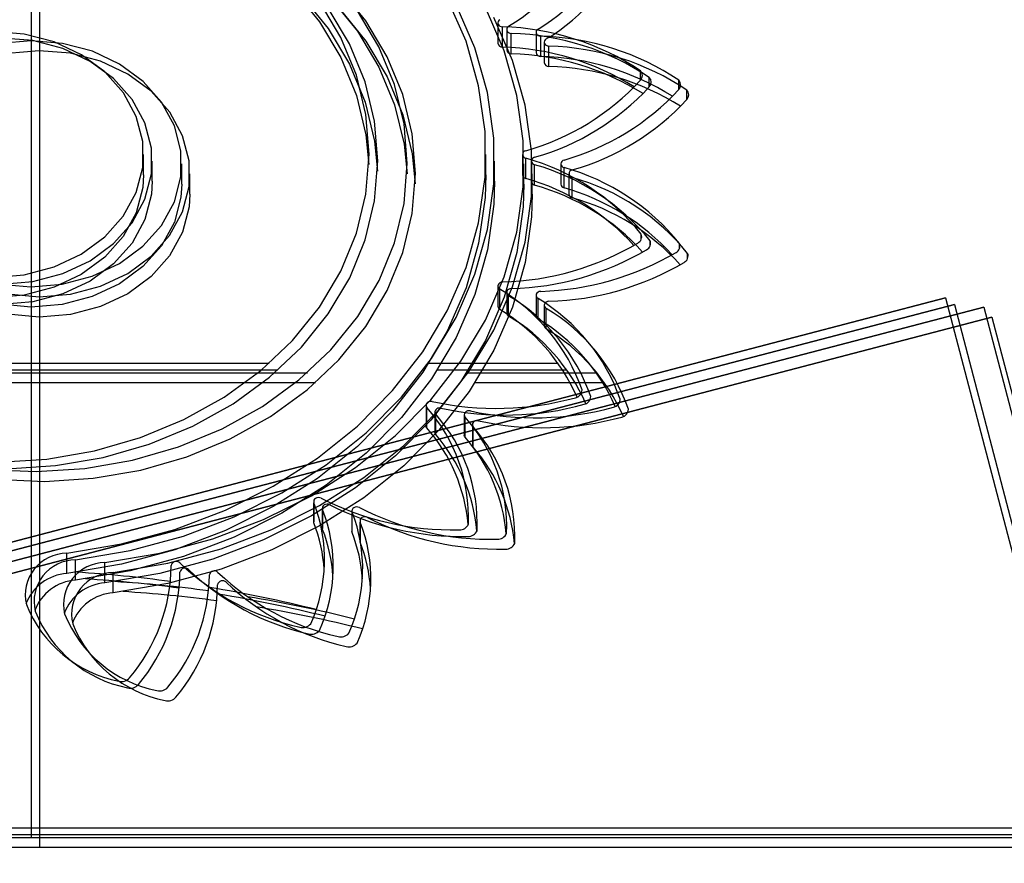
# Model space of a CAD drawing. Units: millimetres. Extents: x 56282.4 to 56290.9, y 33221.9 to 33232.3.
# Drawn here: x 56288.1 to 56288.2, y 33227.5 to 33227.6 of the extents above; entities that cross this region are included whole.
import ezdxf

# ---------------------------------------------------------------- set-up
doc = ezdxf.new("R2010")
doc.units = ezdxf.units.MM
doc.linetypes.add('CENTERX2', pattern=[20.319999999999997, 12.7, -2.54, 2.54, -2.54])

msp = doc.modelspace()

# ---------------------------------------------------------------- linework, layer by layer
at = {"linetype": 'CENTERX2'}
for p, q in [((56288.14609906607, 33227.53771586527), (56288.14609906607, 33227.61394132449)), ((56288.14656075151, 33227.53715419643), (56288.14656075151, 33227.61337965565)), ((56288.02461654098, 33227.52296264831), (56288.1977918187, 33227.56825418383)), ((56288.1977918187, 33227.56825418383), (56288.02461654098, 33227.52296264831)), ((56288.1977918187, 33227.56825418383), (56288.2351386715, 33227.42545594279)), ((56288.1977918187, 33227.56825418383), (56288.2351386715, 33227.42545594279)), ((56288.02511176349, 33227.5225877407), (56288.1982870412, 33227.56787927621)), ((56288.1982870412, 33227.56787927621), (56288.02511176349, 33227.5225877407)), ((56288.02677644541, 33227.52243246845), (56288.19995172312, 33227.56772400397)), ((56288.19995172312, 33227.56772400397), (56288.02677644541, 33227.52243246845)), ((56288.1982870412, 33227.56787927621), (56288.23563389401, 33227.42508103517)), ((56288.1982870412, 33227.56787927621), (56288.23563389401, 33227.42508103517)), ((56288.19995172312, 33227.56772400397), (56288.23729857593, 33227.42492576292)), ((56288.19995172312, 33227.56772400397), (56288.23729857593, 33227.42492576292)), ((56288.02723813085, 33227.52187079962), (56288.20041340857, 33227.56716233513)), ((56288.20041340857, 33227.56716233513), (56288.02723813085, 33227.52187079962)), ((56288.20041340857, 33227.56716233513), (56288.23776026137, 33227.42436409408)), ((56288.20041340857, 33227.56716233513), (56288.23776026137, 33227.42436409408))]:
    msp.add_line(p, q, dxfattribs=at)
at = {"linetype": 'Continuous', "lineweight": 25}
for p, q in [((56288.17247347376, 33227.58379916201), (56288.17247347376, 33227.58265200914)), ((56288.1727364722, 33227.58242695695), (56288.1727364722, 33227.58357410982)), ((56288.17296869626, 33227.58342425439), (56288.17296869626, 33227.58227710152)), ((56288.17463337818, 33227.58326898215), (56288.17463337818, 33227.58212182928)), ((56288.17323169471, 33227.58205204934), (56288.17323169471, 33227.58319920221)), ((56288.17489637663, 33227.58189677709), (56288.17489637663, 33227.58304392996)), ((56288.17509506363, 33227.58270731331), (56288.17509506363, 33227.58156016043)), ((56288.17535806207, 33227.58133510825), (56288.17535806207, 33227.58248226112)), ((56288.18053888221, 33227.58055323882), (56288.18053888221, 33227.58108909464)), ((56288.18103410472, 33227.58017833121), (56288.18103410472, 33227.58071418702)), ((56288.18269878664, 33227.58002305896), (56288.18269878664, 33227.58055891478)), ((56288.18316047208, 33227.57946139012), (56288.18316047208, 33227.57999724594)), ((56288.15243247641, 33227.57521132532), (56288.15243247641, 33227.57635847819)), ((56288.15292769892, 33227.57483641771), (56288.15292769892, 33227.57598357058)), ((56288.17178868414, 33227.57521132532), (56288.17178868414, 33227.57635847819)), ((56288.17228390664, 33227.57483641771), (56288.17228390664, 33227.57598357058)), ((56288.17387152132, 33227.57635847819), (56288.17387152132, 33227.57521132532)), ((56288.1740524611, 33227.57499964516), (56288.1740524611, 33227.57614679803)), ((56288.17436674383, 33227.57598357058), (56288.17436674383, 33227.57483641771)), ((56288.15459238083, 33227.57468114546), (56288.15459238083, 33227.57582829833)), ((56288.17394858856, 33227.57468114546), (56288.17394858856, 33227.57582829833)), ((56288.17454768361, 33227.57462473754), (56288.17454768361, 33227.57577189041)), ((56288.17603142575, 33227.57582829833), (56288.17603142575, 33227.57468114546)), ((56288.17621236553, 33227.57446946529), (56288.17621236553, 33227.57561661817)), ((56288.15505406627, 33227.57411947662), (56288.15505406627, 33227.57526662949)), ((56288.174410274, 33227.57411947662), (56288.174410274, 33227.57526662949)), ((56288.17649311119, 33227.57526662949), (56288.17649311119, 33227.57411947662)), ((56288.17667405097, 33227.57390779645), (56288.17667405097, 33227.57505494932)), ((56288.18058154136, 33227.57156168581), (56288.18058154136, 33227.5718549021)), ((56288.18107676386, 33227.57118677819), (56288.18107676386, 33227.57147999448)), ((56288.18274144578, 33227.57103150595), (56288.18274144578, 33227.57132472224)), ((56288.18320313122, 33227.5704698371), (56288.18320313122, 33227.5707630534)), ((56288.17247347376, 33227.56891779437), (56288.17247347376, 33227.5677706415)), ((56288.1725810614, 33227.56759192719), (56288.1725810614, 33227.56873908006)), ((56288.17296869626, 33227.56854288676), (56288.17296869626, 33227.56739573389)), ((56288.17307628391, 33227.56721701957), (56288.17307628391, 33227.56836417245)), ((56288.17463337818, 33227.56838761451), (56288.17463337818, 33227.56724046164)), ((56288.17474096583, 33227.56706174732), (56288.17474096583, 33227.5682089002)), ((56288.17509506363, 33227.56782594568), (56288.17509506363, 33227.5666787928)), ((56288.17520265127, 33227.56650007849), (56288.17520265127, 33227.56764723136)), ((56288.12960929316, 33227.56454405122), (56288.15953782266, 33227.56454405122)), ((56288.1685565262, 33227.56454405122), (56288.17587342316, 33227.56454405122)), ((56288.13010451567, 33227.5641691436), (56288.16003304516, 33227.5641691436)), ((56288.13176919759, 33227.56401387136), (56288.16169772708, 33227.56401387136)), ((56288.16905174871, 33227.5641691436), (56288.17636864567, 33227.5641691436)), ((56288.17071643063, 33227.56401387136), (56288.17803332759, 33227.56401387136)), ((56288.13223088303, 33227.56345220251), (56288.16215941252, 33227.56345220251)), ((56288.17117811607, 33227.56345220251), (56288.17849501303, 33227.56345220251)), ((56288.17723245821, 33227.56301413515), (56288.17723245821, 33227.56303757576)), ((56288.17772768071, 33227.56263922754), (56288.17772768071, 33227.56266266814)), ((56288.16840873907, 33227.56216584535), (56288.16840873907, 33227.56101869248)), ((56288.17939236263, 33227.56248395529), (56288.17939236263, 33227.56250739589)), ((56288.16845847083, 33227.56088948642), (56288.16845847083, 33227.56203663929)), ((56288.16890396157, 33227.56179093774), (56288.16890396157, 33227.56064378487)), ((56288.16895369333, 33227.56051457881), (56288.16895369333, 33227.56166173168)), ((56288.17056864349, 33227.56163566549), (56288.17056864349, 33227.56048851262)), ((56288.17061837525, 33227.56035930656), (56288.17061837525, 33227.56150645943)), ((56288.17985404807, 33227.56192228646), (56288.17985404807, 33227.56194572706)), ((56288.17103032893, 33227.56107399666), (56288.17103032893, 33227.55992684378)), ((56288.17108006069, 33227.55979763772), (56288.17108006069, 33227.5609447906)), ((56288.1620535628, 33227.55672761432), (56288.1620535628, 33227.55558046144)), ((56288.16206629026, 33227.55551272338), (56288.16206629026, 33227.55665987625)), ((56288.1625487853, 33227.5563527067), (56288.1625487853, 33227.55520555383)), ((56288.16256151277, 33227.55513781576), (56288.16256151277, 33227.55628496864)), ((56288.16421346722, 33227.55619743445), (56288.16421346722, 33227.55505028158)), ((56288.16422619468, 33227.55498254352), (56288.16422619468, 33227.55612969639)), ((56288.16206629026, 33227.55551272338), (56288.1620535628, 33227.55558046144)), ((56288.16467515266, 33227.55563576562), (56288.16467515266, 33227.55448861275)), ((56288.16468788013, 33227.55442087468), (56288.16468788013, 33227.55556802756)), ((56288.16256151277, 33227.55513781576), (56288.1625487853, 33227.55520555383)), ((56288.16422619468, 33227.55498254352), (56288.16421346722, 33227.55505028158)), ((56288.16468788013, 33227.55442087468), (56288.16467515266, 33227.55448861275)), ((56288.14809216265, 33227.5526534116), (56288.14809216265, 33227.55380056447)), ((56288.14858738516, 33227.55227850398), (56288.14858738516, 33227.55342565685)), ((56288.15025206707, 33227.55212323173), (56288.15025206707, 33227.55327038461)), ((56288.15071375251, 33227.5515615629), (56288.15071375251, 33227.55270871577)), ((56289.35143916165, 33227.53824604513), (56286.93643916165, 33227.53824604513)), ((56289.35193438415, 33227.53787113752), (56286.93693438415, 33227.53787113752)), ((56289.35359906607, 33227.53771586527), (56286.93859906607, 33227.53771586527)), ((56289.35406075152, 33227.53715419643), (56286.93906075152, 33227.53715419643))]:
    msp.add_line(p, q, dxfattribs=at)
at = {"linetype": 'Continuous', "lineweight": 25, "flags": 128}
for points in [[(56288.13128570856, 33227.58919039273), (56288.1336028826, 33227.59041526706), (56288.1360942281, 33227.59138394735), (56288.13871776466, 33227.59208011087), (56288.14142928438, 33227.5924920269), (56288.14418309679, 33227.59261275447), (56288.14693279877, 33227.59244025924), (56288.14963205645, 33227.59197744785), (56288.15223538602, 33227.5912321189), (56288.15469892005, 33227.59021683155), (56288.15698114677, 33227.58894869392), (56288.15904360951, 33227.58744907475), (56288.16085155473, 33227.58574324337), (56288.16237451767, 33227.58385994391), (56288.16358683563, 33227.58183091089), (56288.16446808045, 33227.57969033453), (56288.16500340271, 33227.57747428463), (56288.16517224235, 33227.57578490203)], [(56288.13178093107, 33227.58881548511), (56288.1340981051, 33227.59004035944), (56288.13658945061, 33227.59100903974), (56288.13921298717, 33227.59170520325), (56288.14192450689, 33227.59211711929), (56288.1446783193, 33227.59223784685), (56288.14742802127, 33227.59206535162), (56288.15012727896, 33227.59160254023), (56288.15273060853, 33227.59085721128), (56288.15519414256, 33227.58984192394), (56288.15747636928, 33227.58857378631), (56288.15953883201, 33227.58707416713), (56288.16134677724, 33227.58536833576), (56288.16286974018, 33227.58348503629), (56288.16408205814, 33227.58145600327), (56288.16496330296, 33227.57931542692), (56288.16549862522, 33227.57709937702), (56288.16566746485, 33227.57540999442)], [(56288.13344561298, 33227.58866021287), (56288.13576278702, 33227.5898850872), (56288.13825413252, 33227.59085376749), (56288.14087766909, 33227.59154993101), (56288.1435891888, 33227.59196184704), (56288.14634300121, 33227.59208257461), (56288.14909270318, 33227.59191007938), (56288.15179196088, 33227.59144726799), (56288.15439529045, 33227.59070193904), (56288.15685882448, 33227.58968665169), (56288.15914105119, 33227.58841851406), (56288.16120351393, 33227.58691889489), (56288.16301145915, 33227.58521306351), (56288.1645344221, 33227.58332976404), (56288.16574674006, 33227.58130073102), (56288.16662798487, 33227.57916015467), (56288.16716330713, 33227.57694410477), (56288.16733214678, 33227.57525472217)], [(56288.13390729843, 33227.58809854403), (56288.13622447246, 33227.58932341836), (56288.13871581796, 33227.59029209865), (56288.14133935453, 33227.59098826217), (56288.14405087425, 33227.59140017821), (56288.14680468665, 33227.59152090577), (56288.14955438863, 33227.59134841054), (56288.15225364632, 33227.59088559914), (56288.15485697589, 33227.5901402702), (56288.15732050992, 33227.58912498286), (56288.15960273663, 33227.58785684522), (56288.16166519937, 33227.58635722605), (56288.1634731446, 33227.58465139467), (56288.16499610754, 33227.58276809521), (56288.1662084255, 33227.58073906218), (56288.16708967031, 33227.57859848583), (56288.16762499258, 33227.57638243593), (56288.16779383222, 33227.57469305334)], [(56288.14407215594, 33227.55798386274), (56288.14682611561, 33227.55786541077), (56288.14957560377, 33227.55804017804), (56288.15227429016, 33227.55850521964), (56288.15487670056, 33227.55925269939), (56288.15733898306, 33227.56027002188), (56288.15961964695, 33227.56154004472), (56288.16168026193, 33227.56304136738), (56288.16348610558, 33227.56474869182), (56288.16500674855, 33227.56663324879), (56288.16621656722, 33227.56866328254), (56288.16709517557, 33227.57080458599), (56288.16762776859, 33227.57302107711), (56288.16780537183, 33227.57527540691), (56288.16762499258, 33227.57752958881), (56288.16708967031, 33227.57974563871), (56288.1662084255, 33227.58188621506), (56288.16499610754, 33227.58391524808), (56288.1634731446, 33227.58579854754)], [(56288.14420452575, 33227.55895725946), (56288.14695401391, 33227.55913202673), (56288.14965270029, 33227.55959706834), (56288.15225511069, 33227.56034454809), (56288.15471739319, 33227.56136187058), (56288.15699805709, 33227.56263189342), (56288.15905867206, 33227.56413321608), (56288.16086451572, 33227.56584054053), (56288.16238515868, 33227.56772509749), (56288.16359497736, 33227.56975513124), (56288.1644735857, 33227.57189643469), (56288.16500617873, 33227.57411292581), (56288.16518378197, 33227.57636725561), (56288.16500340271, 33227.5786214375), (56288.16446808045, 33227.5808374874), (56288.16358683563, 33227.58297806376), (56288.16237451767, 33227.58500709678)], [(56288.14809216265, 33227.55380056447), (56288.15118940033, 33227.55433212186), (56288.15419302786, 33227.55514806863), (56288.15706426443, 33227.55623786979), (56288.15976603858, 33227.5575874546), (56288.16226346685, 33227.55917939811), (56288.16452430412, 33227.56099314625), (56288.16651936001, 33227.56300528112), (56288.1682228757, 33227.56518982341), (56288.16961285656, 33227.56751856779), (56288.17067135611, 33227.56996144709), (56288.1713847077, 33227.57248692051), (56288.17174370104, 33227.57506238086), (56288.17174370104, 33227.57765457553), (56288.1713847077, 33227.58023003588), (56288.17067135611, 33227.5827555093), (56288.16961285656, 33227.5851983886)], [(56288.1436104705, 33227.55854553157), (56288.14636443017, 33227.5584270796), (56288.14911391833, 33227.55860184687), (56288.15181260472, 33227.55906688848), (56288.15441501512, 33227.55981436823), (56288.15687729761, 33227.56083169072), (56288.15915796151, 33227.56210171356), (56288.16121857648, 33227.56360303621), (56288.16302442014, 33227.56531036067), (56288.1645450631, 33227.56719491762), (56288.16575488178, 33227.56922495137), (56288.16663349013, 33227.57136625483), (56288.16716608315, 33227.57358274595), (56288.16734368639, 33227.57583707575), (56288.16716330713, 33227.57809125764), (56288.16662798487, 33227.58030730754), (56288.16574674006, 33227.5824478839), (56288.1645344221, 33227.58447691691)], [(56288.14469974826, 33227.55858235185), (56288.14744923641, 33227.55875711912), (56288.1501479228, 33227.55922216072), (56288.1527503332, 33227.55996964048), (56288.1552126157, 33227.56098696296), (56288.15749327959, 33227.5622569858), (56288.15955389457, 33227.56375830846), (56288.16135973822, 33227.56546563291), (56288.16288038118, 33227.56735018987), (56288.16409019987, 33227.56938022362), (56288.16496880821, 33227.57152152708), (56288.16550140124, 33227.5737380182), (56288.16567900447, 33227.57599234799), (56288.16549862522, 33227.57824652989), (56288.16496330296, 33227.58046257979), (56288.16408205814, 33227.58260315614), (56288.16286974018, 33227.58463218916)], [(56288.14858738516, 33227.55342565685), (56288.15168462284, 33227.55395721425), (56288.15468825037, 33227.55477316101), (56288.15755948694, 33227.55586296217), (56288.16026126109, 33227.55721254698), (56288.16275868935, 33227.55880449049), (56288.16501952662, 33227.56061823863), (56288.16701458251, 33227.5626303735), (56288.1687180982, 33227.56481491579), (56288.17010807907, 33227.56714366017), (56288.17116657861, 33227.56958653947), (56288.1718799302, 33227.57211201289), (56288.17223892354, 33227.57468747324), (56288.17223892354, 33227.57727966792), (56288.1718799302, 33227.57985512826), (56288.17116657861, 33227.58238060168), (56288.17010807907, 33227.58482348098)], [(56288.15025206707, 33227.55327038461), (56288.15334930476, 33227.55380194201), (56288.15635293229, 33227.55461788876), (56288.15922416886, 33227.55570768993), (56288.16192594301, 33227.55705727473), (56288.16442337127, 33227.55864921825), (56288.16668420854, 33227.56046296639), (56288.16867926443, 33227.56247510126), (56288.17038278012, 33227.56465964355), (56288.17177276099, 33227.56698838792), (56288.17283126053, 33227.56943126722), (56288.17354461212, 33227.57195674065), (56288.17390360546, 33227.57453220099), (56288.17390360546, 33227.57712439567), (56288.17354461212, 33227.57969985601), (56288.17283126053, 33227.58222532943), (56288.17177276099, 33227.58466820874)], [(56288.15071375251, 33227.55270871577), (56288.1538109902, 33227.55324027317), (56288.15681461773, 33227.55405621992), (56288.1596858543, 33227.55514602109), (56288.16238762845, 33227.5564956059), (56288.16488505671, 33227.55808754941), (56288.16714589398, 33227.55990129755), (56288.16914094987, 33227.56191343242), (56288.17084446557, 33227.56409797471), (56288.17223444643, 33227.56642671909), (56288.17329294597, 33227.56886959838), (56288.17400629757, 33227.57139507181), (56288.17436529091, 33227.57397053215), (56288.17436529091, 33227.57656272683), (56288.17400629757, 33227.57913818717), (56288.17329294597, 33227.5816636606), (56288.17223444643, 33227.58410653989)], [(56288.1725810614, 33227.58397787632), (56288.17252320552, 33227.58392836807), (56288.17248620123, 33227.58386690007), (56288.17247347376, 33227.58379916201), (56288.17248620123, 33227.58373142395), (56288.17252320552, 33227.58366995594), (56288.1725810614, 33227.58362044769), (56288.17265441354, 33227.58358748184), (56288.1727364722, 33227.58357410982)], [(56288.13891008825, 33227.57075193348), (56288.14044666399, 33227.57001658763), (56288.14213656654, 33227.56955966197), (56288.14390560619, 33227.56940121634), (56288.14567611899, 33227.56954820678), (56288.1473703763, 33227.56999418016), (56288.14891399723, 33227.57071955745), (56288.15023921409, 33227.57169249331), (56288.15128784754, 33227.57287027415), (56288.1520138607, 33227.5742011933), (56288.15238538033, 33227.57562682106), (56288.15238609605, 33227.57708456986), (56288.15201597645, 33227.57851044196), (56288.15129127041, 33227.57984183905), (56288.15024379383, 33227.58102031045), (56288.14891953277, 33227.58199411918), (56288.14737662463, 33227.58272051333), (56288.1456828058, 33227.58316760291), (56288.14391243791, 33227.5833157599), (56288.14214324325, 33227.58315847995), (56288.14045289256, 33227.58270266791), (56288.13891559524, 33227.58196833475)], [(56288.17307628391, 33227.58360296871), (56288.17301842802, 33227.58355346046), (56288.17298142373, 33227.58349199245), (56288.17296869626, 33227.58342425439), (56288.17298142373, 33227.58335651633), (56288.17301842802, 33227.58329504833), (56288.17307628391, 33227.58324554007), (56288.17314963604, 33227.58321257422), (56288.17323169471, 33227.58319920221)], [(56288.17474096583, 33227.58344769646), (56288.17468310994, 33227.58339818821), (56288.17464610565, 33227.58333672021), (56288.17463337818, 33227.58326898215), (56288.17464610565, 33227.58320124408), (56288.17468310994, 33227.58313977608), (56288.17474096583, 33227.58309026784), (56288.17481431796, 33227.58305730198), (56288.17489637663, 33227.58304392996)], [(56288.13940531076, 33227.57037702586), (56288.14094188649, 33227.56964168001), (56288.14263178904, 33227.56918475436), (56288.1444008287, 33227.56902630872), (56288.1461713415, 33227.56917329917), (56288.1478655988, 33227.56961927254), (56288.14940921973, 33227.57034464984), (56288.1507344366, 33227.5713175857), (56288.15178307005, 33227.57249536653), (56288.15250908321, 33227.57382628568), (56288.15288060284, 33227.57525191345), (56288.15288131856, 33227.57670966224), (56288.15251119895, 33227.57813553434), (56288.15178649292, 33227.57946693143), (56288.15073901634, 33227.58064540283), (56288.14941475528, 33227.58161921157), (56288.14787184714, 33227.58234560572), (56288.14617802831, 33227.5827926953), (56288.14440766042, 33227.58294085228), (56288.14263846575, 33227.58278357232), (56288.14094811507, 33227.58232776029), (56288.13941081775, 33227.58159342713)], [(56288.14106999268, 33227.57022175362), (56288.14260656841, 33227.56948640777), (56288.14429647096, 33227.56902948211), (56288.14606551062, 33227.56887103648), (56288.14783602342, 33227.56901802692), (56288.14953028072, 33227.5694640003), (56288.15107390165, 33227.57018937759), (56288.15239911852, 33227.57116231346), (56288.15344775196, 33227.57234009429), (56288.15417376513, 33227.57367101344), (56288.15454528476, 33227.5750966412), (56288.15454600048, 33227.57655439), (56288.15417588087, 33227.5779802621), (56288.15345117484, 33227.57931165918), (56288.15240369826, 33227.58049013058), (56288.1510794372, 33227.58146393932), (56288.14953652906, 33227.58219033347), (56288.14784271023, 33227.58263742305), (56288.14607234234, 33227.58278558004), (56288.14430314767, 33227.58262830008), (56288.14261279698, 33227.58217248804), (56288.14107549967, 33227.58143815488)], [(56288.17520265127, 33227.58288602762), (56288.17514479539, 33227.58283651937), (56288.17510779109, 33227.58277505137), (56288.17509506363, 33227.58270731331), (56288.17510779109, 33227.58263957524), (56288.17514479539, 33227.58257810724), (56288.17520265127, 33227.58252859899), (56288.17527600341, 33227.58249563314), (56288.17535806207, 33227.58248226112)], [(56288.14153167812, 33227.56966008478), (56288.14306825386, 33227.56892473893), (56288.14475815641, 33227.56846781327), (56288.14652719606, 33227.56830936764), (56288.14829770886, 33227.56845635809), (56288.14999196617, 33227.56890233146), (56288.15153558709, 33227.56962770876), (56288.15286080396, 33227.57060064462), (56288.1539094374, 33227.57177842545), (56288.15463545057, 33227.5731093446), (56288.1550069702, 33227.57453497237), (56288.15500768592, 33227.57599272116), (56288.15463756631, 33227.57741859326), (56288.15391286028, 33227.57874999035), (56288.1528653837, 33227.57992846175), (56288.15154112264, 33227.58090227049), (56288.1499982145, 33227.58162866463), (56288.14830439567, 33227.58207575421), (56288.14653402778, 33227.5822239112), (56288.14476483311, 33227.58206663124), (56288.14307448242, 33227.58161081921), (56288.14153718511, 33227.58087648605)], [(56288.15243247641, 33227.57521132532), (56288.15238538033, 33227.57447966819), (56288.1520138607, 33227.57305404043), (56288.15128784754, 33227.57172312128), (56288.15023921409, 33227.57054534044), (56288.14891399723, 33227.56957240458), (56288.1473703763, 33227.56884702729), (56288.14567611899, 33227.56840105391), (56288.14390560619, 33227.56825406347), (56288.14213656654, 33227.5684125091), (56288.14044666399, 33227.56886943476), (56288.13891008825, 33227.56960478061)], [(56288.17178868414, 33227.57521132532), (56288.17174370104, 33227.57391522798), (56288.1713847077, 33227.57133976764), (56288.17067135611, 33227.56881429421), (56288.16961285656, 33227.56637141491), (56288.1682228757, 33227.56404267054), (56288.16651936001, 33227.56185812825), (56288.16452430412, 33227.55984599338), (56288.16226346685, 33227.55803224524), (56288.15976603858, 33227.55644030172), (56288.15706426443, 33227.55509071692), (56288.15419302786, 33227.55400091575), (56288.15118940033, 33227.55318496899), (56288.14809216265, 33227.5526534116)], [(56288.15292769892, 33227.57483641771), (56288.15288060284, 33227.57410476057), (56288.15250908321, 33227.57267913281), (56288.15178307005, 33227.57134821366), (56288.1507344366, 33227.57017043283), (56288.14940921973, 33227.56919749697), (56288.1478655988, 33227.56847211967), (56288.1461713415, 33227.5680261463), (56288.1444008287, 33227.56787915585), (56288.14263178904, 33227.56803760148), (56288.14094188649, 33227.56849452714), (56288.13940531076, 33227.56922987299)], [(56288.15459238083, 33227.57468114546), (56288.15454528476, 33227.57394948833), (56288.15417376513, 33227.57252386057), (56288.15344775196, 33227.57119294142), (56288.15239911852, 33227.57001516059), (56288.15107390165, 33227.56904222472), (56288.14953028072, 33227.56831684743), (56288.14783602342, 33227.56787087405), (56288.14606551062, 33227.56772388361), (56288.14429647096, 33227.56788232924), (56288.14260656841, 33227.5683392549), (56288.14106999268, 33227.56907460075)], [(56288.17228390664, 33227.57483641771), (56288.17223892354, 33227.57354032037), (56288.1718799302, 33227.57096486002), (56288.17116657861, 33227.5684393866), (56288.17010807907, 33227.5659965073), (56288.1687180982, 33227.56366776292), (56288.16701458251, 33227.56148322063), (56288.16501952662, 33227.55947108576), (56288.16275868935, 33227.55765733762), (56288.16026126109, 33227.55606539411), (56288.15755948694, 33227.5547158093), (56288.15468825037, 33227.55362600814), (56288.15168462284, 33227.55281006138), (56288.14858738516, 33227.55227850398)], [(56288.17394858856, 33227.57468114546), (56288.17390360546, 33227.57338504812), (56288.17354461212, 33227.57080958777), (56288.17283126053, 33227.56828411435), (56288.17177276099, 33227.56584123505), (56288.17038278012, 33227.56351249068), (56288.16867926443, 33227.56132794839), (56288.16668420854, 33227.55931581352), (56288.16442337127, 33227.55750206538), (56288.16192594301, 33227.55591012186), (56288.15922416886, 33227.55456053706), (56288.15635293229, 33227.55347073589), (56288.15334930476, 33227.55265478913), (56288.15025206707, 33227.55212323173)], [(56288.15505406627, 33227.57411947662), (56288.1550069702, 33227.57338781949), (56288.15463545057, 33227.57196219173), (56288.1539094374, 33227.57063127258), (56288.15286080396, 33227.56945349174), (56288.15153558709, 33227.56848055588), (56288.14999196617, 33227.56775517859), (56288.14829770886, 33227.56730920521), (56288.14652719606, 33227.56716221477), (56288.14475815641, 33227.5673206604), (56288.14306825386, 33227.56777758606), (56288.14153167812, 33227.56851293191)], [(56288.174410274, 33227.57411947662), (56288.17436529091, 33227.57282337928), (56288.17400629757, 33227.57024791893), (56288.17329294597, 33227.56772244551), (56288.17223444643, 33227.56527956622), (56288.17084446557, 33227.56295082184), (56288.16914094987, 33227.56076627955), (56288.16714589398, 33227.55875414468), (56288.16488505671, 33227.55694039654), (56288.16238762845, 33227.55534845302), (56288.1596858543, 33227.55399886822), (56288.15681461773, 33227.55290906705), (56288.1538109902, 33227.55209312029), (56288.15071375251, 33227.5515615629)], [(56288.1727364722, 33227.56914284656), (56288.17265441354, 33227.56912947454), (56288.1725810614, 33227.56909650869), (56288.17252320552, 33227.56904700044), (56288.17248620123, 33227.56898553244), (56288.17247347376, 33227.56891779437), (56288.17248620123, 33227.56885005631), (56288.17252320552, 33227.56878858831), (56288.1725810614, 33227.56873908006)], [(56288.17323169471, 33227.56876793894), (56288.17314963604, 33227.56875456692), (56288.17307628391, 33227.56872160107), (56288.17301842802, 33227.56867209282), (56288.17298142373, 33227.56861062482), (56288.17296869626, 33227.56854288676), (56288.17298142373, 33227.56847514869), (56288.17301842802, 33227.5684136807), (56288.17307628391, 33227.56836417245)], [(56288.17489637663, 33227.5686126667), (56288.17481431796, 33227.56859929467), (56288.17474096583, 33227.56856632882), (56288.17468310994, 33227.56851682057), (56288.17464610565, 33227.56845535258), (56288.17463337818, 33227.56838761451), (56288.17464610565, 33227.56831987645), (56288.17468310994, 33227.56825840845), (56288.17474096583, 33227.5682089002)], [(56288.17535806207, 33227.56805099786), (56288.17527600341, 33227.56803762584), (56288.17520265127, 33227.56800465999), (56288.17514479539, 33227.56795515174), (56288.17510779109, 33227.56789368374), (56288.17509506363, 33227.56782594568), (56288.17510779109, 33227.56775820761), (56288.17514479539, 33227.56769673961), (56288.17520265127, 33227.56764723136)], [(56288.16875490708, 33227.56238343797), (56288.16867173751, 33227.56239089754), (56288.16858967884, 33227.56237752552), (56288.16851632671, 33227.56234455967), (56288.16845847083, 33227.56229505142), (56288.16842146653, 33227.56223358342), (56288.16840873907, 33227.56216584535), (56288.16842146653, 33227.56209810729), (56288.16845847083, 33227.56203663929)], [(56288.16925012959, 33227.56200853035), (56288.16916696002, 33227.56201598993), (56288.16908490135, 33227.5620026179), (56288.16901154922, 33227.56196965205), (56288.16895369333, 33227.5619201438), (56288.16891668904, 33227.56185867581), (56288.16890396157, 33227.56179093774), (56288.16891668904, 33227.56172319967), (56288.16895369333, 33227.56166173168)], [(56288.1709148115, 33227.56185325811), (56288.17083164193, 33227.56186071768), (56288.17074958327, 33227.56184734566), (56288.17067623113, 33227.56181437981), (56288.17061837525, 33227.56176487156), (56288.17058137096, 33227.56170340356), (56288.17056864349, 33227.56163566549), (56288.17058137096, 33227.56156792743), (56288.17061837525, 33227.56150645943)], [(56288.16845847083, 33227.56088948642), (56288.16842146653, 33227.56095095442), (56288.16840873907, 33227.56101869248)], [(56288.17137649695, 33227.56129158927), (56288.17129332737, 33227.56129904884), (56288.17121126871, 33227.56128567682), (56288.17113791657, 33227.56125271097), (56288.17108006069, 33227.56120320272), (56288.1710430564, 33227.56114173472), (56288.17103032893, 33227.56107399666), (56288.1710430564, 33227.56100625859), (56288.17108006069, 33227.5609447906)], [(56288.16895369333, 33227.56051457881), (56288.16891668904, 33227.5605760468), (56288.16890396157, 33227.56064378487)], [(56288.17061837525, 33227.56035930656), (56288.17058137096, 33227.56042077456), (56288.17056864349, 33227.56048851262)], [(56288.17108006069, 33227.55979763772), (56288.1710430564, 33227.55985910572), (56288.17103032893, 33227.55992684378)], [(56288.16247631283, 33227.55691760626), (56288.16239973082, 33227.55694520693), (56288.16231656125, 33227.55695266651), (56288.16223450258, 33227.55693929448), (56288.16216115044, 33227.55690632863), (56288.16210329455, 33227.55685682038), (56288.16206629026, 33227.55679535238), (56288.1620535628, 33227.55672761432), (56288.16206629026, 33227.55665987625)], [(56288.16297153534, 33227.55654269864), (56288.16289495332, 33227.55657029932), (56288.16281178375, 33227.55657775889), (56288.16272972508, 33227.55656438687), (56288.16265637294, 33227.55653142102), (56288.16259851706, 33227.55648191276), (56288.16256151277, 33227.55642044477), (56288.1625487853, 33227.5563527067), (56288.16256151277, 33227.55628496864)], [(56288.16463621726, 33227.5563874264), (56288.16455963524, 33227.55641502707), (56288.16447646567, 33227.55642248664), (56288.164394407, 33227.55640911462), (56288.16432105486, 33227.55637614877), (56288.16426319898, 33227.55632664052), (56288.16422619468, 33227.55626517252), (56288.16421346722, 33227.55619743445), (56288.16422619468, 33227.55612969639)], [(56288.1650979027, 33227.55582575756), (56288.16502132068, 33227.55585335824), (56288.16493815111, 33227.5558608178), (56288.16485609244, 33227.55584744578), (56288.16478274031, 33227.55581447993), (56288.16472488442, 33227.55576497168), (56288.16468788013, 33227.55570350368), (56288.16467515266, 33227.55563576562), (56288.16468788013, 33227.55556802756)]]:
    msp.add_lwpolyline(points, dxfattribs=at)
at = {"linetype": 'Continuous', "lineweight": 25}
for centre, radius, start, end in [((56288.16695022173, 33227.59373162473), 0.01183715805064159, 301.166588537424, 336.4442683113327), ((56288.16861490365, 33227.59357635248), 0.01183715805064159, 301.166588537424, 336.4442683113327), ((56288.16907658909, 33227.59301468365), 0.01183715805064159, 301.166588537424, 336.4442683113327), ((56288.17233586627, 33227.56882484667), 0.01475470259902011, 56.22317707946223, 88.4441673489241), ((56288.17283108878, 33227.56844993905), 0.01475470259902011, 56.22317707946223, 88.4441673489241), ((56288.1744957707, 33227.5682946668), 0.01475470259902011, 56.22317707946223, 88.4441673489241), ((56288.17272189069, 33227.58267611435), 0.0002495837161136146, 185.5423624705965, 273.349318963352), ((56288.17232378913, 33227.56760881771), 0.01482388470225054, 57.96990163343955, 88.40473295309502), ((56288.1732171132, 33227.58230120673), 0.0002495837161136146, 185.5423624705965, 273.349318963352), ((56288.17488179511, 33227.58214593449), 0.0002495837161136146, 185.5423624705965, 273.349318963352), ((56288.17495745614, 33227.56773299797), 0.01475470259902011, 56.22317707946223, 88.4441673489241), ((56288.17281901163, 33227.5672339101), 0.01482388470225054, 57.96990163343955, 88.40473295309502), ((56288.17448369355, 33227.56707863785), 0.01482388470225054, 57.96990163343955, 88.40473295309502), ((56288.17534348055, 33227.58158426565), 0.0002495837161136146, 185.5423624705965, 273.349318963352), ((56288.174945379, 33227.56651696902), 0.01482388470225054, 57.96990163343955, 88.40473295309502), ((56288.18025699578, 33227.58082120196), 0.0003888784445828476, 316.7148890189343, 43.5419410853013), ((56288.17020737182, 33227.59010485194), 0.0140702751213795, 285.8593890970164, 317.2535315062353), ((56288.18075221829, 33227.58044629435), 0.0003888784445828476, 316.7148890189343, 43.5419410853013), ((56288.1824169002, 33227.5802910221), 0.0003888784445828476, 316.7148890189343, 43.5419410853013), ((56288.17070259433, 33227.58972994432), 0.0140702751213795, 285.8593890970164, 317.2535315062353), ((56288.17236727624, 33227.58957467208), 0.0140702751213795, 285.8593890970164, 317.2535315062353), ((56288.18287858565, 33227.57972935327), 0.0003888784445828476, 316.7148890189343, 43.5419410853013), ((56288.17282896168, 33227.58901300324), 0.0140702751213795, 285.8593890970164, 317.2535315062353), ((56288.17409126653, 33227.57635847819), 0.0002152076975932131, 100.3881752161656, 259.6118247838344), ((56288.17057944322, 33227.56375128723), 0.01287286063507103, 39.01409699309404, 74.34800352716785), ((56288.17458648903, 33227.57598357058), 0.0002152076975932131, 100.3881752161656, 259.6118247838344), ((56288.17625117095, 33227.57582829833), 0.0002152076975932131, 100.3881752161656, 259.6118247838344), ((56288.17107466573, 33227.56337637962), 0.01287286063507103, 39.01409699309404, 74.34800352716785), ((56288.17273934765, 33227.56322110738), 0.01287286063507103, 39.01409699309404, 74.34800352716785), ((56288.1767128564, 33227.57526662949), 0.0002152076975932131, 100.3881752161656, 259.6118247838344), ((56288.17410388376, 33227.57522677202), 0.0002328752878325354, 183.8032402565034, 257.2430190450607), ((56288.17051969671, 33227.56247466578), 0.0130136671406967, 42.1832781689945, 74.24849623938192), ((56288.17320103309, 33227.56265943854), 0.01287286063507103, 39.01409699309404, 74.34800352716785), ((56288.17459910626, 33227.5748518644), 0.0002328752878325354, 183.8032402565034, 257.2430190450607), ((56288.17101491921, 33227.56209975816), 0.0130136671406967, 42.1832781689945, 74.24849623938192), ((56288.17626378818, 33227.57469659215), 0.0002328752878325354, 183.8032402565034, 257.2430190450607), ((56288.17267960114, 33227.56194448593), 0.0130136671406967, 42.1832781689945, 74.24849623938192), ((56288.17672547362, 33227.57413492331), 0.0002328752878325354, 183.8032402565034, 257.2430190450607), ((56288.17314128658, 33227.56138281708), 0.0130136671406967, 42.1832781689945, 74.24849623938192), ((56288.18019952033, 33227.57170866243), 0.000409055142005644, 297.195180372467, 20.9471104086213), ((56288.17226548374, 33227.58516871335), 0.01603278629315214, 271.6833964775, 300.4325430695247), ((56288.17276070625, 33227.58479380573), 0.01603278629315214, 271.6833964775, 300.4325430695247), ((56288.18069474283, 33227.57133375481), 0.000409055142005644, 297.195180372467, 20.9471104086213), ((56288.18235942475, 33227.57117848257), 0.000409055142005644, 297.195180372467, 20.9471104086213), ((56288.17442538817, 33227.58463853348), 0.01603278629315214, 271.6833964775, 300.4325430695247), ((56288.1828211102, 33227.57061681373), 0.000409055142005644, 297.195180372467, 20.9471104086213), ((56288.17488707361, 33227.58407686464), 0.01603278629315214, 271.6833964775, 300.4325430695247), ((56288.16701411438, 33227.55944935605), 0.01083004484640855, 19.3489653345248, 59.06748818917595), ((56288.16750933688, 33227.55907444844), 0.01083004484640855, 19.3489653345248, 59.06748818917595), ((56288.1691740188, 33227.55891917619), 0.01083004484640855, 19.3489653345248, 59.06748818917595), ((56288.1726876753, 33227.56777785125), 0.0002143228408414989, 181.9277743803276, 240.1688714453475), ((56288.16963570424, 33227.55835750735), 0.01083004484640855, 19.3489653345248, 59.06748818917595), ((56288.1669158692, 33227.55818928804), 0.01097743256251819, 23.88271364555915, 58.93058008583756), ((56288.17318289781, 33227.56740294363), 0.0002143228408414989, 181.9277743803276, 240.1688714453475), ((56288.16741109171, 33227.55781438042), 0.01097743256251819, 23.88271364555915, 58.93058008583756), ((56288.17484757972, 33227.56724767139), 0.0002143228408414989, 181.9277743803276, 240.1688714453475), ((56288.16907577363, 33227.55765910817), 0.01097743256251819, 23.88271364555915, 58.93058008583756), ((56288.17530926516, 33227.56668600255), 0.0002143228408414989, 181.9277743803276, 240.1688714453475), ((56288.16953745907, 33227.55709743933), 0.01097743256251819, 23.88271364555915, 58.93058008583756), ((56288.17676716673, 33227.56305561921), 0.0004656412038556061, 281.3957294325843, 357.7792502495454), ((56288.17726238923, 33227.5626807116), 0.0004656412038556061, 281.3957294325843, 357.7792502495454), ((56288.17237003612, 33227.57890881783), 0.01691618566303799, 257.6602437471165, 285.3892407224401), ((56288.17286525862, 33227.57853391021), 0.01691618566303799, 257.6602437471165, 285.3892407224401), ((56288.17452994054, 33227.57837863797), 0.01691618566303799, 257.6602437471165, 285.3892407224401), ((56288.17892707115, 33227.56252543935), 0.0004656412038556061, 281.3957294325843, 357.7792502495454), ((56288.16145594157, 33227.55583561094), 0.009353511030926862, 357.6573265624187, 41.52621362709864), ((56288.16195116407, 33227.55546070332), 0.009353511030926862, 357.6573265624187, 41.52621362709864), ((56288.163615846, 33227.55530543108), 0.009353511030926862, 357.6573265624187, 41.52621362709864), ((56288.17499162598, 33227.57781696913), 0.01691618566303799, 257.6602437471165, 285.3892407224401), ((56288.17938875659, 33227.56196377052), 0.0004656412038556061, 281.3957294325843, 357.7792502495454), ((56288.16407753144, 33227.55474376224), 0.009353511030926862, 357.6573265624187, 41.52621362709864), ((56288.16126707457, 33227.55459265636), 0.00955856939148518, 4.982376579538288, 41.20558614154314), ((56288.16176229708, 33227.55421774875), 0.00955856939148518, 4.982376579538288, 41.20558614154314), ((56288.16342697899, 33227.55406247651), 0.00955856939148518, 4.982376579538288, 41.20558614154314), ((56288.16388866444, 33227.55350080766), 0.00955856939148518, 4.982376579538288, 41.20558614154314), ((56288.15379351955, 33227.55344910627), 0.0088739945453936, 335.7474858222606, 21.21188080760901), ((56288.16991954885, 33227.57145608255), 0.01633306631261204, 242.8890017745464, 271.2809910502411), ((56288.17041477135, 33227.57108117493), 0.01633306631261204, 242.8890017745464, 271.2809910502411), ((56288.15428874205, 33227.55307419865), 0.0088739945453936, 335.7474858222606, 21.21188080760901), ((56288.15595342397, 33227.55291892641), 0.0088739945453936, 335.7474858222606, 21.21188080760901), ((56288.17207945327, 33227.57092590269), 0.01633306631261204, 242.8890017745464, 271.2809910502411), ((56288.15373118957, 33227.55228318179), 0.008938894919307716, 3.815346141618729, 21.17949699295321), ((56288.15641510941, 33227.55235725757), 0.0088739945453936, 335.7474858222606, 21.21188080760901), ((56288.17254113871, 33227.57036423385), 0.01633306631261204, 242.8890017745464, 271.2809910502411), ((56288.17030378887, 33227.55566955921), 0.0005427973139058828, 267.9830643325884, 336.5181624676351), ((56288.15422641208, 33227.55190827418), 0.008938894919307716, 3.815346141618729, 21.17949699295321), ((56288.15589109399, 33227.55175300194), 0.008938894919307716, 3.815346141618729, 21.17949699295321), ((56288.17079901137, 33227.5552946516), 0.0005427973139058828, 267.9830643325884, 336.5181624676351), ((56288.17246369329, 33227.55513937935), 0.0005427973139058828, 267.9830643325884, 336.5181624676351), ((56288.15635277944, 33227.55119133309), 0.008938894919307716, 3.815346141618729, 21.17949699295321), ((56288.17292537873, 33227.55457771051), 0.0005427973139058828, 267.9830643325884, 336.5181624676351), ((56288.1481034387, 33227.55144134128), 0.002359250132315388, 90.27384685455692, 193.323474989048), ((56288.14859866121, 33227.55106643367), 0.002359250132315388, 90.27384685455692, 193.323474989048), ((56288.15026334312, 33227.55091116142), 0.002359250132315388, 90.27384685455692, 193.323474989048), ((56288.15427633266, 33227.55305377489), 0.0002850465294210584, 43.8611182173109, 169.3442304992611), ((56288.16448909474, 33227.5638004693), 0.01454063418843794, 226.5101828696087, 257.2158824449531), ((56288.14826592799, 33227.55001247091), 0.002646651103111905, 93.76445072141, 159.66579180803), ((56288.15072502856, 33227.55034949259), 0.002359250132315388, 90.27384685455692, 193.323474989048), ((56288.1439057712, 33227.47787816295), 0.07499999999993125, 82.30168865428666, 86.36992271077044), ((56288.14394054799, 33227.55321333116), 0.01005622118828984, 320.0039230890864, 359.3912120822133), ((56288.1444357705, 33227.55283842355), 0.01005622118828984, 320.0039230890864, 359.3912120822133), ((56288.15477155516, 33227.55267886727), 0.0002850465294210584, 43.8611182173109, 169.3442304992611), ((56288.16498431725, 33227.56342556168), 0.01454063418843794, 226.5101828696087, 257.2158824449531), ((56288.15643623708, 33227.55252359503), 0.0002850465294210584, 43.8611182173109, 169.3442304992611), ((56288.16664899916, 33227.56327028944), 0.01454063418843794, 226.5101828696087, 257.2158824449531), ((56288.14876115049, 33227.5496375633), 0.002646651103111905, 93.76445072141, 159.66579180803), ((56288.15042583241, 33227.54948229106), 0.002646651103111905, 93.76445072141, 159.66579180803), ((56288.1444009937, 33227.47750325534), 0.07499999999993125, 82.30168865428666, 86.36992271077044), ((56288.14606567562, 33227.47734798309), 0.07499999999993125, 82.30168865428666, 86.36992271077044), ((56288.14610045241, 33227.55268315131), 0.01005622118828984, 320.0039230890864, 359.3912120822133), ((56288.15689792253, 33227.55196192618), 0.0002850465294210584, 43.8611182173109, 169.3442304992611), ((56288.1671106846, 33227.5627086206), 0.01454063418843794, 226.5101828696087, 257.2158824449531), ((56288.15088751786, 33227.54892062222), 0.002646651103111905, 93.76445072141, 159.66579180803), ((56288.14652736107, 33227.47678631426), 0.07499999999993125, 82.30168865428666, 86.36992271077044), ((56288.14656213785, 33227.55212148247), 0.01005622118828984, 320.0039230890864, 359.3912120822133), ((56288.1439057712, 33227.47787816295), 0.07499999999925555, 75.88208528055843, 80.59532581520824), ((56288.1444009937, 33227.47750325534), 0.07499999999925555, 75.88208528055843, 80.59532581520824), ((56288.14606567562, 33227.47734798309), 0.07499999999925555, 75.88208528055843, 80.59532581520824), ((56288.15241686461, 33227.55355532942), 0.007123512700832414, 201.905985502216, 258.7810454460634), ((56288.15291208712, 33227.55318042181), 0.007123512700832414, 201.905985502216, 258.7810454460634), ((56288.15457676904, 33227.55302514957), 0.007123512700832414, 201.905985502216, 258.7810454460634), ((56288.14652736107, 33227.47678631426), 0.07499999999925555, 75.88208528055843, 80.59532581520824), ((56288.15503845448, 33227.55246348073), 0.007123512700832414, 201.905985502216, 258.7810454460634), ((56288.16142781932, 33227.55021281754), 0.0006127859310937693, 255.2274582924229, 318.1571603462679), ((56288.16192304182, 33227.54983790992), 0.0006127859310937693, 255.2274582924229, 318.1571603462679), ((56288.16358772374, 33227.54968263768), 0.0006127859310937693, 255.2274582924229, 318.1571603462679), ((56288.16404940918, 33227.54912096884), 0.0006127859310937693, 255.2274582924229, 318.1571603462679), ((56288.15118894788, 33227.54716069311), 0.0006134551078816455, 255.0723230064038, 317.9538279836901), ((56288.15168417039, 33227.54678578549), 0.0006134551078816455, 255.0723230064038, 317.9538279836901), ((56288.15334885231, 33227.54663051325), 0.0006134551078816455, 255.0723230064038, 317.9538279836901), ((56288.15381053775, 33227.54606884441), 0.0006134551078816455, 255.0723230064038, 317.9538279836901)]:
    msp.add_arc(centre, radius, start, end, dxfattribs=at)

doc.saveas('drawing.dxf')
